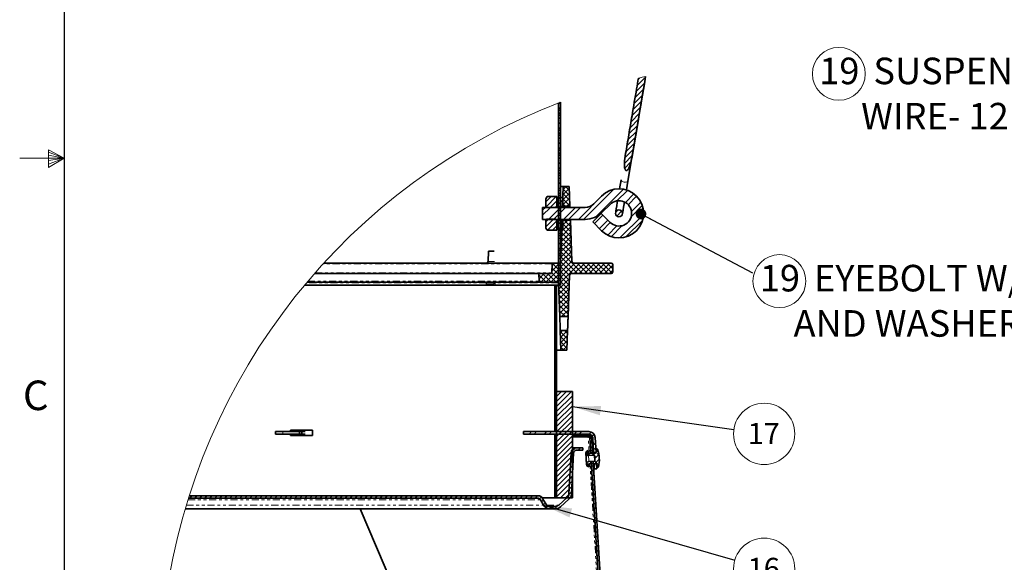
# Model space of a CAD drawing. Units: inches. Extents: x 2 to 154, y 1 to 99.
# Drawn here: x 2 to 37, y 36 to 55 of the extents above; entities that cross this region are included whole.
import ezdxf

# ---------------------------------------------------------------- set-up
doc = ezdxf.new("R2010")
doc.units = ezdxf.units.IN
doc.header["$MEASUREMENT"] = 0
doc.linetypes.add('SLD-Phantom', pattern=[0.5, 0.25, -0.05, 0.05, -0.05, 0.05, -0.05])
doc.linetypes.add('SLD-Solid', pattern=[0])
doc.styles.add('SLDTEXTSTYLE1', font='GOTHIC.TTF', dxfattribs={"width": 0.913})
doc.styles.get("Standard").update_dxf_attribs({"font": 'GOTHIC.TTF'})
doc.dimstyles.new('SLDDIMSTYLE4', dxfattribs={"dimtxt": 0.18, "dimasz": 0.375, "dimexe": 0, "dimexo": 0.0625, "dimgap": 0, "dimtad": 0, "dimtih": 1, "dimtoh": 1, "dimdec": 0, "dimrnd": 1e-09, "dimzin": 0, "dimdsep": 46, "dimlunit": 5, "dimtxsty": 'Standard', "dimblk1": 'DOT', "dimblk2": 'DOT', "dimsah": 1, "dimcen": 0.09, "dimadec": 0, "dimazin": 0, "dimtfac": 0.375, "dimtdec": 0, "dimtofl": 0, "dimtmove": 0, "dimatfit": 3, "dimldrblk": 'DOT', "dimfxl": 1, "dimfrac": 2, "dimtolj": 1, "dimtzin": 0, "dimarcsym": 0})
doc.dimstyles.new('SLDDIMSTYLE5', dxfattribs={"dimtxt": 0.18, "dimasz": 1, "dimexe": 0, "dimexo": 0.0625, "dimgap": 0, "dimtad": 0, "dimtih": 1, "dimtoh": 1, "dimdec": 0, "dimrnd": 1e-09, "dimzin": 0, "dimdsep": 46, "dimlunit": 5, "dimtxsty": 'Standard', "dimsah": 1, "dimcen": 0.09, "dimadec": 0, "dimazin": 0, "dimtfac": 1, "dimtdec": 0, "dimtofl": 0, "dimtmove": 0, "dimatfit": 3, "dimfxl": 1, "dimfrac": 2, "dimtolj": 1, "dimtzin": 0, "dimarcsym": 0})

# ---------------------------------------------------------------- blocks, each defined once
blk = doc.blocks.new('SW_NOTE_0_11')
at = {"color": 0, "linetype": 'SLD-Solid', "lineweight": 0}
blk.add_circle((-8.92, 1.44), 0.933, dxfattribs=at)
at = {"color": 0, "linetype": 'Continuous', "lineweight": 0, "char_height": 0.9375, "attachment_point": 1, "style": 'SLDTEXTSTYLE1'}
for s, insert in [('19', (-9.613, 2.013)), (' SUSPENSION', (-7.987, 2.013)), ('      WIRE- 12 GA.', (-9.853, 0.415))]:
    blk.add_mtext(s, dxfattribs=dict(at, insert=insert))
blk = doc.blocks.new('SW_HATCH_1')
at = {"color": 0, "linetype": 'SLD-Solid', "lineweight": 18}
for p, q in [((3.34, 4.401), (3.636, 4.697)), ((3.376, 4.614), (3.434, 4.672)), ((3.268, 3.975), (3.564, 4.271)), ((3.304, 4.188), (3.6, 4.484)), ((3.196, 3.55), (3.492, 3.846)), ((3.232, 3.762), (3.528, 4.058)), ((0.564, 3.746), (0.625, 3.807)), ((0.564, 3.569), (0.63, 3.635)), ((0.63, 3.497), (0.564, 3.563)), ((3.16, 3.337), (3.456, 3.633)), ((0.564, 3.392), (0.63, 3.458)), ((0.63, 3.32), (0.564, 3.386)), ((0.564, 3.216), (0.63, 3.282)), ((0.63, 3.143), (0.605, 3.168)), ((3.088, 2.911), (3.384, 3.207)), ((3.124, 3.124), (3.42, 3.42)), ((0.564, 3.039), (0.63, 3.105)), ((0.564, 2.862), (0.63, 2.928)), ((0.63, 2.79), (0.564, 2.856)), ((3.052, 2.698), (3.348, 2.994)), ((0.564, 2.685), (0.63, 2.751)), ((0.63, 2.613), (0.564, 2.679)), ((0.564, 2.509), (0.63, 2.575)), ((0.63, 2.436), (0.605, 2.461)), ((2.98, 2.273), (3.275, 2.568)), ((3.016, 2.485), (3.312, 2.781)), ((0.564, 2.332), (0.63, 2.398)), ((0.564, 2.155), (0.63, 2.221)), ((0.63, 2.083), (0.564, 2.149)), ((2.916, 1.855), (3.203, 2.143)), ((2.944, 2.06), (3.239, 2.355)), ((0.564, 1.978), (0.63, 2.044)), ((0.63, 1.906), (0.564, 1.972)), ((0.564, 1.801), (0.63, 1.867)), ((0.63, 1.729), (0.605, 1.754)), ((2.892, 1.654), (3.156, 1.919)), ((0.564, 1.625), (0.63, 1.691)), ((0.564, 1.448), (0.63, 1.514)), ((0.63, 1.376), (0.564, 1.442)), ((2.9, 1.486), (3.106, 1.692)), ((0.564, 1.271), (0.63, 1.337)), ((0.63, 1.199), (0.564, 1.265)), ((0.564, 1.094), (0.63, 1.16)), ((0.63, 1.022), (0.605, 1.047)), ((0.564, 0.918), (0.63, 0.984)), ((0.564, 0.741), (0.63, 0.807)), ((0.63, 0.669), (0.564, 0.735)), ((0.721, 0.544), (0.943, 0.767)), ((0.727, 0.727), (0.837, 0.837)), ((0.952, 0.524), (0.728, 0.748)), ((0.945, 0.707), (0.815, 0.837)), ((1.446, -0.322), (2.5, 0.732)), ((1.896, -0.225), (2.861, 0.74)), ((2.628, 0.33), (2.999, 0.701)), ((0.115, 0.292), (0.307, 0.484)), ((0.123, 0.123), (0.484, 0.484)), ((0.564, 0.564), (0.63, 0.63)), ((0.63, 0.492), (0.564, 0.558)), ((0.564, 0.387), (0.63, 0.453)), ((0.568, 0.391), (0.627, 0.451)), ((0.568, 0.214), (0.715, 0.361)), ((0.708, 0.178), (0.955, 0.425)), ((0.714, 0.361), (0.949, 0.596)), ((0.965, 0.157), (0.716, 0.406)), ((0.958, 0.34), (0.722, 0.577)), ((1.269, -0.322), (2.155, 0.564)), ((2.925, 0.273), (3.227, 0.575)), ((3.023, 0.195), (3.32, 0.492)), ((0, 0), (0.098, 0.098)), ((0, -0.177), (0.275, 0.098)), ((0.208, -0.322), (0.628, 0.098)), ((0.269, 0.092), (0.505, 0.328)), ((0.385, -0.322), (0.805, 0.098)), ((0.446, 0.092), (0.505, 0.152)), ((0.564, 0.21), (0.63, 0.276)), ((0.564, 0.034), (0.63, 0.1)), ((0.63, -0.038), (0.564, 0.028)), ((0.63, 0.315), (0.605, 0.34)), ((0.652, 0.122), (0.715, 0.185)), ((0.799, 0.146), (0.71, 0.235)), ((0.739, -0.322), (1.159, 0.098)), ((0.853, 0.146), (0.961, 0.254)), ((0.916, -0.322), (1.336, 0.098)), ((2.586, -0.066), (2.652, 0)), ((3.13, -0.229), (3.521, 0.162)), ((3.14, -0.042), (3.468, 0.286)), ((0.115, -0.415), (0.214, -0.316)), ((0.115, -0.592), (0.391, -0.316)), ((0.564, -0.143), (0.63, -0.077)), ((0.63, -0.215), (0.564, -0.149)), ((0.564, -0.32), (0.63, -0.254)), ((0.568, -0.493), (0.715, -0.346)), ((0.682, -0.555), (0.891, -0.346)), ((0.689, -0.372), (0.714, -0.346)), ((0.99, -0.575), (0.761, -0.346)), ((0.984, -0.392), (0.938, -0.346)), ((1.829, -0.469), (2.126, -0.172)), ((2.622, -0.206), (2.793, -0.036)), ((2.734, -0.978), (3.529, -0.184)), ((3.558, -0.155), (3.564, -0.148)), ((0.176, -0.708), (0.505, -0.379)), ((0.353, -0.708), (0.505, -0.556)), ((0.564, -0.497), (0.63, -0.431)), ((0.564, -0.673), (0.63, -0.607)), ((0.63, -0.746), (0.564, -0.68)), ((0.568, -0.67), (0.715, -0.523)), ((0.63, -0.392), (0.605, -0.367)), ((0.669, -0.922), (0.991, -0.6)), ((0.676, -0.738), (0.985, -0.429)), ((1.003, -0.942), (0.68, -0.619)), ((0.997, -0.759), (0.686, -0.448)), ((2.006, -0.646), (2.303, -0.349)), ((2.094, -0.734), (2.391, -0.437)), ((2.3, -0.882), (2.628, -0.554)), ((2.424, -0.935), (2.815, -0.543)), ((2.946, -0.943), (3.529, -0.36)), ((0.564, -0.85), (0.63, -0.784)), ((0.63, -0.922), (0.564, -0.856)), ((0.564, -1.027), (0.63, -0.961)), ((0.657, -1.288), (1.003, -0.942)), ((0.663, -1.105), (0.997, -0.771)), ((1.016, -1.308), (0.668, -0.96)), ((1.009, -1.125), (0.674, -0.79)), ((0.564, -1.204), (0.63, -1.138)), ((0.564, -1.381), (0.63, -1.315)), ((0.63, -1.453), (0.564, -1.387)), ((0.63, -1.099), (0.605, -1.074)), ((0.644, -1.654), (1.015, -1.283)), ((0.65, -1.471), (1.009, -1.112)), ((1.029, -1.675), (0.656, -1.302)), ((1.022, -1.491), (0.662, -1.131)), ((0.114, -2.538), (1.027, -1.625)), ((0.564, -1.557), (0.63, -1.491)), ((0.63, -1.629), (0.564, -1.563)), ((0.564, -1.734), (0.63, -1.668)), ((0.637, -1.838), (1.021, -1.454)), ((1.238, -2.238), (0.644, -1.644)), ((1.415, -2.238), (0.65, -1.473)), ((0.291, -2.538), (1.033, -1.796)), ((0.327, -2.148), (0.613, -1.862)), ((0.94, -2.646), (0.331, -2.037)), ((0.333, -1.965), (0.435, -1.863)), ((0.946, -2.476), (0.343, -1.873)), ((0.467, -2.538), (1.142, -1.863)), ((0.952, -2.305), (0.51, -1.863)), ((0.564, -1.911), (0.63, -1.845)), ((0.564, -2.088), (0.63, -2.022)), ((0.569, -2.613), (1.319, -1.863)), ((0.63, -1.806), (0.605, -1.781)), ((1.062, -2.238), (0.638, -1.815)), ((1.121, -2.238), (1.496, -1.863)), ((1.592, -2.238), (1.217, -1.863)), ((1.298, -2.238), (1.673, -1.863)), ((1.769, -2.238), (1.394, -1.863)), ((1.475, -2.238), (1.85, -1.863)), ((1.945, -2.238), (1.57, -1.863)), ((1.651, -2.238), (2.026, -1.863)), ((2.122, -2.238), (1.747, -1.863)), ((1.828, -2.238), (2.203, -1.863)), ((2.299, -2.238), (1.924, -1.863)), ((2.005, -2.238), (2.38, -1.863)), ((2.46, -2.222), (2.101, -1.863)), ((2.182, -2.238), (2.48, -1.94)), ((2.483, -2.068), (2.277, -1.863)), ((-0.126, -2.247), (-0.116, -2.238)), ((0.124, -2.538), (-0.125, -2.289)), ((-0.12, -2.418), (0.06, -2.238)), ((-0.063, -2.538), (0.237, -2.238)), ((0.301, -2.538), (0.001, -2.238)), ((0.478, -2.538), (0.178, -2.238)), ((0.934, -2.817), (0.325, -2.208)), ((0.63, -2.16), (0.564, -2.094)), ((0.564, -2.264), (0.63, -2.198)), ((0.63, -2.337), (0.564, -2.271)), ((0.564, -2.441), (0.63, -2.375)), ((0.575, -2.784), (0.948, -2.411)), ((2.358, -2.238), (2.481, -2.115)), ((-0.053, -2.538), (-0.118, -2.472)), ((0.495, -2.732), (0.435, -2.672)), ((0.435, -2.747), (0.495, -2.687)), ((0.564, -2.618), (0.63, -2.552)), ((0.928, -2.988), (0.569, -2.629)), ((0.581, -2.955), (0.942, -2.594)), ((0.587, -3.126), (0.935, -2.777)), ((0.63, -2.513), (0.605, -2.488)), ((0.435, -2.924), (0.495, -2.864)), ((0.473, -3.063), (0.435, -3.025)), ((0.435, -3.101), (0.495, -3.041)), ((0.922, -3.159), (0.576, -2.813)), ((0.916, -3.33), (0.582, -2.996)), ((0.593, -3.297), (0.929, -2.96)), ((0.495, -3.262), (0.435, -3.202)), ((0.435, -3.277), (0.495, -3.217)), ((0.495, -3.439), (0.435, -3.379)), ((0.435, -3.454), (0.495, -3.394)), ((0.91, -3.501), (0.588, -3.179)), ((0.904, -3.671), (0.595, -3.362)), ((0.599, -3.467), (0.923, -3.143)), ((0.604, -3.638), (0.916, -3.326)), ((0.435, -3.631), (0.495, -3.571)), ((0.473, -3.77), (0.435, -3.733)), ((0.435, -3.808), (0.495, -3.748)), ((0.81, -3.754), (0.601, -3.545)), ((0.633, -3.754), (0.608, -3.728)), ((0.665, -3.754), (0.91, -3.51)), ((0.842, -3.754), (0.903, -3.693)), ((0.495, -3.969), (0.435, -3.909)), ((0.435, -3.984), (0.495, -3.924)), ((0.495, -4.146), (0.435, -4.086)), ((0.435, -4.161), (0.495, -4.101)), ((0.435, -4.338), (0.495, -4.278)), ((0.473, -4.477), (0.435, -4.44)), ((0.435, -4.515), (0.495, -4.455)), ((0.874, -4.525), (0.627, -4.278)), ((0.628, -4.321), (0.703, -4.246)), ((0.868, -4.696), (0.633, -4.461)), ((0.634, -4.492), (0.88, -4.246)), ((0.64, -4.663), (0.878, -4.426)), ((0.88, -4.355), (0.772, -4.246)), ((0.495, -4.676), (0.435, -4.616)), ((0.435, -4.692), (0.495, -4.632)), ((0.495, -4.853), (0.435, -4.793)), ((0.435, -4.868), (0.495, -4.808)), ((0.862, -4.867), (0.64, -4.644)), ((0.646, -4.834), (0.871, -4.609)), ((0.756, -4.938), (0.646, -4.827)), ((0.719, -4.938), (0.865, -4.792)), ((0.435, -5.045), (0.495, -4.985)), ((0.473, -5.184), (0.435, -5.147)), ((0.435, -5.222), (0.495, -5.162)), ((0.495, -5.384), (0.435, -5.324)), ((0.435, -5.399), (0.495, -5.339)), ((0.495, -5.56), (0.435, -5.5)), ((0.435, -5.575), (0.495, -5.515)), ((0.435, -5.752), (0.495, -5.692)), ((0.473, -5.891), (0.435, -5.854)), ((0.435, -5.929), (0.495, -5.869)), ((0.495, -6.091), (0.435, -6.031)), ((0.435, -6.106), (0.495, -6.046)), ((0.495, -6.267), (0.435, -6.207)), ((0.435, -6.283), (0.495, -6.223)), ((0.435, -6.459), (0.495, -6.399)), ((0.473, -6.599), (0.435, -6.561)), ((0.435, -6.636), (0.495, -6.576)), ((0.495, -6.576), (0.671, -6.4)), ((0.495, -6.753), (0.848, -6.4)), ((0.495, -6.93), (1.024, -6.4)), ((0.495, -7.106), (1.056, -6.545)), ((0.495, -6.798), (0.435, -6.738)), ((0.435, -6.813), (0.495, -6.753)), ((0.495, -6.975), (0.435, -6.915)), ((0.435, -6.99), (0.495, -6.93)), ((0.495, -7.283), (1.056, -6.722)), ((0.495, -7.46), (1.056, -6.899)), ((0.435, -7.166), (0.495, -7.106)), ((0.473, -7.306), (0.435, -7.268)), ((0.435, -7.343), (0.495, -7.283)), ((0.495, -7.637), (1.056, -7.076)), ((0.495, -7.814), (1.056, -7.253)), ((0.495, -7.505), (0.435, -7.445)), ((0.435, -7.52), (0.495, -7.46)), ((0.495, -7.682), (0.435, -7.622)), ((0.435, -7.697), (0.495, -7.637)), ((0.495, -7.99), (1.056, -7.429)), ((0.495, -8.167), (1.056, -7.606)), ((-0.476, -7.9), (-0.386, -7.81)), ((-0.299, -7.9), (-0.209, -7.81)), ((0.055, -7.9), (0.145, -7.81)), ((0.231, -7.9), (0.321, -7.81)), ((0.473, -8.013), (0.435, -7.975)), ((0.435, -8.05), (0.495, -7.99)), ((0.495, -8.344), (1.056, -7.783)), ((0.495, -8.521), (1.056, -7.96)), ((0.585, -7.9), (0.675, -7.81)), ((0.762, -7.9), (0.852, -7.81)), ((1.115, -7.9), (1.205, -7.81)), ((1.292, -7.9), (1.382, -7.81)), ((1.645, -7.901), (1.719, -7.827)), ((1.669, -8.054), (1.731, -7.992)), ((1.753, -7.97), (1.818, -7.905)), ((0.495, -8.212), (0.435, -8.152)), ((0.435, -8.227), (0.495, -8.167)), ((0.495, -8.389), (0.435, -8.329)), ((0.435, -8.404), (0.495, -8.344)), ((0.495, -8.697), (1.056, -8.136)), ((0.495, -8.874), (1.056, -8.313)), ((1.679, -8.22), (1.741, -8.158)), ((1.689, -8.387), (1.752, -8.325)), ((1.784, -8.293), (1.869, -8.207)), ((0.435, -8.581), (0.495, -8.521)), ((0.473, -8.72), (0.435, -8.682)), ((0.495, -9.051), (1.056, -8.49)), ((0.495, -9.228), (1.056, -8.667)), ((0.996, -8.727), (1.091, -8.631)), ((1.007, -8.539), (1.163, -8.382)), ((1.252, -8.47), (1.342, -8.38)), ((1.533, -8.543), (1.593, -8.484)), ((1.622, -8.631), (1.533, -8.543)), ((1.596, -8.657), (1.671, -8.582)), ((1.816, -8.649), (1.745, -8.578)), ((1.778, -8.651), (1.858, -8.572)), ((1.792, -8.461), (1.878, -8.375)), ((1.887, -8.72), (1.838, -8.671)), ((1.849, -8.757), (1.99, -8.617)), ((1.887, -8.543), (1.957, -8.473)), ((1.995, -8.652), (1.931, -8.587)), ((0.435, -8.757), (0.495, -8.697)), ((0.495, -8.919), (0.435, -8.859)), ((0.435, -8.934), (0.495, -8.874)), ((0.495, -9.096), (0.435, -9.036)), ((0.495, -9.404), (1.056, -8.843)), ((0.495, -9.581), (1.056, -9.02)), ((0.977, -9.1), (1.072, -9.005)), ((0.986, -8.913), (1.081, -8.818)), ((1.615, -8.978), (1.577, -8.941)), ((1.58, -9.027), (1.618, -8.988)), ((1.642, -9.005), (1.64, -9.003)), ((1.664, -8.943), (1.743, -8.864)), ((1.71, -8.897), (1.68, -8.867)), ((1.72, -8.886), (1.736, -8.871)), ((1.731, -9.053), (1.793, -8.99)), ((1.975, -8.985), (1.846, -8.856)), ((1.85, -8.933), (2.005, -8.778)), ((1.918, -9.042), (1.994, -8.966)), ((0.435, -9.111), (0.495, -9.051)), ((0.435, -9.288), (0.495, -9.228)), ((0.495, -9.758), (1.056, -9.197)), ((0.495, -9.935), (1.056, -9.374)), ((0.957, -9.473), (1.052, -9.378)), ((0.967, -9.286), (1.062, -9.191)), ((1.741, -9.219), (1.803, -9.157)), ((1.751, -9.386), (1.814, -9.323)), ((0.473, -9.427), (0.435, -9.389)), ((0.435, -9.464), (0.495, -9.404)), ((0.495, -9.626), (0.435, -9.566)), ((0.435, -9.641), (0.495, -9.581)), ((0.495, -10.112), (1.056, -9.551)), ((0.633, -10.15), (1.056, -9.727)), ((0.947, -9.659), (1.042, -9.564)), ((1.762, -9.552), (1.824, -9.49)), ((1.772, -9.718), (1.834, -9.656)), ((-12.463, -10.165), (-12.373, -10.075)), ((-12.286, -10.165), (-12.196, -10.075)), ((-12.11, -10.165), (-12.02, -10.075)), ((-11.933, -10.165), (-11.843, -10.075)), ((-11.756, -10.165), (-11.666, -10.075)), ((-11.579, -10.165), (-11.489, -10.075)), ((-11.403, -10.165), (-11.313, -10.075)), ((-11.226, -10.165), (-11.136, -10.075)), ((-11.049, -10.165), (-10.959, -10.075)), ((-10.872, -10.165), (-10.782, -10.075)), ((-10.695, -10.165), (-10.605, -10.075)), ((-10.519, -10.165), (-10.429, -10.075)), ((-10.342, -10.165), (-10.252, -10.075)), ((-10.165, -10.165), (-10.075, -10.075)), ((-9.988, -10.165), (-9.898, -10.075)), ((-9.812, -10.165), (-9.722, -10.075)), ((-9.635, -10.165), (-9.545, -10.075)), ((-9.458, -10.165), (-9.368, -10.075)), ((-9.281, -10.165), (-9.191, -10.075)), ((-9.104, -10.165), (-9.014, -10.075)), ((-8.928, -10.165), (-8.838, -10.075)), ((-8.751, -10.165), (-8.661, -10.075)), ((-8.574, -10.165), (-8.484, -10.075)), ((-8.397, -10.165), (-8.307, -10.075)), ((-8.221, -10.165), (-8.131, -10.075)), ((-8.044, -10.165), (-7.954, -10.075)), ((-7.867, -10.165), (-7.777, -10.075)), ((-7.69, -10.165), (-7.6, -10.075)), ((-7.514, -10.165), (-7.424, -10.075)), ((-7.337, -10.165), (-7.247, -10.075)), ((-7.16, -10.165), (-7.07, -10.075)), ((-6.983, -10.165), (-6.893, -10.075)), ((-6.806, -10.165), (-6.716, -10.075)), ((-6.63, -10.165), (-6.54, -10.075)), ((-6.453, -10.165), (-6.363, -10.075)), ((-6.276, -10.165), (-6.186, -10.075)), ((-6.099, -10.165), (-6.009, -10.075)), ((-5.923, -10.165), (-5.833, -10.075)), ((-5.746, -10.165), (-5.656, -10.075)), ((-5.569, -10.165), (-5.479, -10.075)), ((-5.392, -10.165), (-5.302, -10.075)), ((-5.215, -10.165), (-5.125, -10.075)), ((-5.039, -10.165), (-4.949, -10.075)), ((-4.862, -10.165), (-4.772, -10.075)), ((-4.685, -10.165), (-4.595, -10.075)), ((-4.508, -10.165), (-4.418, -10.075)), ((-4.332, -10.165), (-4.242, -10.075)), ((-4.155, -10.165), (-4.065, -10.075)), ((-3.978, -10.165), (-3.888, -10.075)), ((-3.801, -10.165), (-3.711, -10.075)), ((-3.624, -10.165), (-3.534, -10.075)), ((-3.448, -10.165), (-3.358, -10.075)), ((-3.271, -10.165), (-3.181, -10.075)), ((-3.094, -10.165), (-3.004, -10.075)), ((-2.917, -10.165), (-2.827, -10.075)), ((-2.741, -10.165), (-2.651, -10.075)), ((-2.564, -10.165), (-2.474, -10.075)), ((-2.387, -10.165), (-2.297, -10.075)), ((-2.21, -10.165), (-2.12, -10.075)), ((-2.033, -10.165), (-1.943, -10.075)), ((-1.857, -10.165), (-1.767, -10.075)), ((-1.68, -10.165), (-1.59, -10.075)), ((-1.503, -10.165), (-1.413, -10.075)), ((-1.326, -10.165), (-1.236, -10.075)), ((-1.15, -10.165), (-1.06, -10.075)), ((-0.973, -10.165), (-0.883, -10.075)), ((-0.796, -10.165), (-0.706, -10.075)), ((-0.619, -10.165), (-0.529, -10.075)), ((-0.442, -10.165), (-0.352, -10.075)), ((-0.266, -10.165), (-0.176, -10.075)), ((0.495, -9.803), (0.435, -9.743)), ((0.435, -9.818), (0.495, -9.758)), ((0.435, -9.995), (0.495, -9.935)), ((0.81, -10.15), (1.056, -9.904)), ((0.926, -10.034), (1.023, -9.937)), ((0.938, -9.846), (1.033, -9.751)), ((0.987, -10.15), (1.056, -10.081)), ((1.782, -9.885), (1.845, -9.823)), ((1.793, -10.051), (1.855, -9.989)), ((-0.105, -10.182), (-0.041, -10.117)), ((-0.033, -10.286), (0.033, -10.22)), ((0.032, -10.398), (0.04, -10.39)), ((0.043, -10.387), (0.097, -10.332)), ((0.473, -10.134), (0.435, -10.097)), ((0.456, -10.15), (0.495, -10.112)), ((1.803, -10.218), (1.865, -10.156)), ((1.813, -10.384), (1.876, -10.322)), ((0.115, -10.492), (0.149, -10.458)), ((0.244, -10.539), (0.286, -10.497)), ((0.318, -10.466), (0.333, -10.45)), ((0.42, -10.54), (0.423, -10.537)), ((0.455, -10.505), (0.528, -10.432)), ((1.824, -10.551), (1.886, -10.488)), ((1.834, -10.717), (1.896, -10.655)), ((1.844, -10.884), (1.907, -10.821)), ((1.855, -11.05), (1.917, -10.988)), ((1.865, -11.216), (1.927, -11.154)), ((1.875, -11.383), (1.938, -11.321)), ((1.886, -11.549), (1.948, -11.487)), ((1.896, -11.716), (1.958, -11.654)), ((1.906, -11.882), (1.969, -11.82)), ((1.917, -12.049), (1.979, -11.986)), ((1.927, -12.215), (1.989, -12.153)), ((1.937, -12.382), (2, -12.319))]:
    blk.add_line(p, q, dxfattribs=at)
blk = doc.blocks.new('SW_NOTE_0_30')
at = {"color": 0, "linetype": 'SLD-Solid', "lineweight": 0}
blk.add_circle((0.953, -0.29), 0.933, dxfattribs=at)
at = {"color": 0, "linetype": 'Continuous', "lineweight": 0, "char_height": 0.9375, "attachment_point": 1, "style": 'SLDTEXTSTYLE1'}
for s, insert in [(' EYEBOLT W/NUT', (1.886, 0.283)), ('19', (0.261, 0.283)), ('     AND WASHER', (0.02, -1.315))]:
    blk.add_mtext(s, dxfattribs=dict(at, insert=insert))
blk = doc.blocks.new('_Dot')
at = {"color": 0, "linetype": 'ByBlock', "lineweight": -2}
blk.add_line((-0.5, 0), (-1, 0), dxfattribs=at)
at = {"color": 0, "linetype": 'ByBlock', "const_width": 0.5}
blk.add_lwpolyline([(-0.25, 0, 1), (0.25, 0, 1)], format="xyb", close=True, dxfattribs=at)
blk = doc.blocks.new('SW_NOTE_0_31')
at = {"color": 0, "linetype": 'SLD-Solid', "lineweight": 0}
blk.add_circle((1.071, -0.152), 1.082, dxfattribs=at)
at = {"color": 0, "linetype": 'Continuous', "lineweight": 0, "insert": (1.056, 0.235), "char_height": 0.75, "attachment_point": 2, "style": 'SLDTEXTSTYLE1'}
blk.add_mtext('17', dxfattribs=at)
blk = doc.blocks.new('SW_NOTE_0_32')
at = {"color": 0, "linetype": 'SLD-Solid', "lineweight": 0}
blk.add_circle((1.039, -0.3), 1.082, dxfattribs=at)
at = {"color": 0, "linetype": 'Continuous', "lineweight": 0, "insert": (1.024, 0.088), "char_height": 0.75, "attachment_point": 2, "style": 'SLDTEXTSTYLE1'}
blk.add_mtext('16', dxfattribs=at)

msp = doc.modelspace()

# ---------------------------------------------------------------- linework, layer by layer
at = {"color": 7, "linetype": 'SLD-Solid', "lineweight": 25}
msp.add_line((3.4349362, 97.1710704), (3.4349362, 2.6710704), dxfattribs=at)
at = {"color": 7, "linetype": 'SLD-Solid', "lineweight": 35}
for p, q in [((20.8880869, 51.8693063), (20.8880869, 45.4352061)), ((20.9540861, 51.8946588), (20.9540861, 45.4352061)), ((23.099269, 49.1531737), (23.0462303, 48.8403479)), ((23.2852214, 48.7998296), (23.3382566, 49.1126537)), ((20.9540861, 48.9227061), (21.0549681, 48.9227061)), ((21.0308212, 48.2312066), (21.0549681, 48.9227061)), ((21.0549681, 48.9227061), (21.2649689, 48.9227061)), ((21.2649689, 48.9227061), (21.2891158, 48.2312066)), ((20.4853155, 48.5693972), (20.4392252, 48.4895716)), ((20.4392252, 48.2195714), (20.4392252, 48.4895716)), ((20.8292261, 48.5693972), (20.4853155, 48.5693972)), ((20.8292261, 48.2195714), (20.8292261, 48.5693972)), ((20.8920187, 48.2075718), (20.8920187, 48.536072)), ((20.8920187, 48.536072), (21.0390192, 48.536072)), ((21.0390192, 48.536072), (21.0390192, 48.2075718)), ((22.4090648, 48.5867102), (22.1345009, 48.3121498)), ((20.3240873, 47.7635712), (20.3240873, 48.183571)), ((20.3240873, 48.183571), (21.8240863, 48.183571)), ((20.4392252, 48.2195714), (20.4686344, 48.1775712)), ((20.4392252, 48.2195714), (20.4392252, 48.183571)), ((20.7968178, 48.1775712), (20.4686344, 48.1775712)), ((20.7968178, 48.1775712), (20.8262271, 48.2195714)), ((20.8262271, 48.2195714), (20.8292261, 48.2195714)), ((20.8262271, 48.2195714), (20.8262271, 48.183571)), ((20.8292261, 48.2195714), (20.8292261, 48.183571)), ((21.0390192, 48.2075718), (20.8920187, 48.2075718)), ((21.2891158, 48.2312066), (21.0308212, 48.2312066)), ((21.0390192, 48.2075718), (21.0390192, 48.183571)), ((22.431487, 48.0151638), (22.7060473, 48.2897259)), ((21.8240863, 47.7635712), (20.3240873, 47.7635712)), ((20.4686344, 47.769571), (20.4392252, 47.7275708)), ((20.4392252, 47.7635712), (20.4392252, 47.7275708)), ((20.4392252, 47.4575706), (20.4392252, 47.7275708)), ((20.4686344, 47.769571), (20.7968178, 47.769571)), ((20.8262271, 47.7275708), (20.7968178, 47.769571)), ((20.8262271, 47.7635712), (20.8262271, 47.7275708)), ((20.8292261, 47.7275708), (20.8262271, 47.7275708)), ((20.8292261, 47.7635712), (20.8292261, 47.7275708)), ((20.8292261, 47.3777449), (20.8292261, 47.7275708)), ((20.8920187, 47.4110719), (20.8920187, 47.7395721)), ((20.8920187, 47.7395721), (21.0390192, 47.7395721)), ((20.9616927, 46.2516589), (21.0136403, 47.739206)), ((21.0136403, 47.739206), (21.3062968, 47.739206)), ((21.0390192, 47.7635712), (21.0390192, 47.7395721)), ((21.0390192, 47.7395721), (21.0390192, 47.4110719)), ((21.3062968, 47.739206), (21.3572306, 46.2806123)), ((22.3952701, 47.9681935), (22.0982876, 47.6712092)), ((22.0982876, 47.6712092), (22.4090648, 47.360432)), ((22.7060473, 47.6574162), (22.3952701, 47.9681935)), ((20.4392252, 47.4575706), (20.4853155, 47.3777449)), ((20.8292261, 47.3777449), (20.4853155, 47.3777449)), ((21.0390192, 47.4110719), (20.8920187, 47.4110719)), ((18.4123569, 46.635206), (18.3999754, 46.2806123)), ((18.4123569, 46.635206), (18.6166395, 46.635206)), ((12.6038854, 46.2227055), (20.6896527, 46.2227055)), ((20.6485994, 45.8766583), (20.6596697, 46.193752)), ((20.6896527, 46.2227055), (20.9317097, 46.2227055)), ((21.4171966, 46.2227055), (22.7431547, 46.2227055)), ((22.8031172, 46.1648004), (22.8076439, 46.035206)), ((22.8076439, 46.035206), (22.8031172, 45.9056117)), ((12.2675093, 45.8477066), (20.197587, 45.8477066)), ((20.2070522, 45.5766592), (20.197587, 45.8477066)), ((20.197587, 45.8477066), (20.6186164, 45.8477066)), ((21.2762328, 45.7897997), (21.2252954, 44.331206)), ((22.7431547, 45.8477066), (21.3361953, 45.8477066)), ((11.914834, 45.4352061), (18.3472025, 45.4352061)), ((20.2370352, 45.5477057), (12.0092798, 45.5477057)), ((18.3452964, 45.4897989), (18.3472025, 45.4352061)), ((18.3472025, 45.4352061), (18.473877, 45.4352061)), ((18.473877, 45.4352061), (20.7590874, 45.4352061)), ((20.8611873, 45.5477057), (20.2370352, 45.5477057)), ((20.7590874, 40.3232061), (20.7590874, 45.4352061)), ((20.8190851, 45.4352061), (20.7590874, 45.4352061)), ((20.8190851, 40.3232061), (20.8190851, 45.4352061)), ((20.8880869, 45.4352061), (20.8190851, 45.4352061)), ((20.9540861, 45.4352061), (20.8880869, 45.4352061)), ((20.932639, 44.331206), (20.8911703, 45.5187523)), ((21.2252954, 44.331206), (20.932639, 44.331206)), ((20.9739668, 43.1477059), (20.9498199, 43.8392055)), ((20.9498199, 43.8392055), (21.2081145, 43.8392055)), ((21.2081145, 43.8392055), (21.1839676, 43.1477059)), ((20.8190851, 43.1477059), (20.9739668, 43.1477059)), ((21.1839676, 43.1477059), (20.9739668, 43.1477059)), ((20.8190851, 41.6852051), (20.8190851, 37.9352058)), ((21.3800857, 41.6852051), (20.8190851, 41.6852051)), ((21.3800857, 41.6852051), (21.3800857, 37.9352058)), ((10.8961525, 40.2752062), (10.8961525, 40.1852061)), ((10.8961525, 40.2752062), (11.1573617, 40.2752062)), ((10.8961525, 40.1852061), (11.1573617, 40.1852061)), ((11.1573617, 40.2752062), (11.738683, 40.2752062)), ((11.1573617, 40.1852061), (11.738683, 40.1852061)), ((12.2048523, 40.3232061), (11.4244914, 40.3232061)), ((11.4244914, 40.3232061), (11.4244914, 40.2752062)), ((11.4244914, 40.1852061), (11.4244914, 40.1372062)), ((11.4244914, 40.1372062), (12.2048523, 40.1372062)), ((11.466312, 40.3232061), (11.466312, 40.2752062)), ((11.466312, 40.1852061), (11.466312, 40.1372062)), ((11.738683, 40.1852061), (11.738683, 40.2752062)), ((11.738683, 40.2752062), (11.8235351, 40.2752062)), ((11.738683, 40.1852061), (11.8235351, 40.1852061)), ((11.8235351, 40.1852061), (11.8235351, 40.2752062)), ((11.8235351, 40.2752062), (11.9427737, 40.2752062)), ((11.8235351, 40.1852061), (11.9427737, 40.1852061)), ((12.2048523, 40.1372062), (12.2048523, 40.3232061)), ((19.6467274, 40.2752062), (19.6467274, 40.1852061)), ((19.6467274, 40.2752062), (21.9590873, 40.2752062)), ((19.6467274, 40.1852061), (21.9590873, 40.1852061)), ((20.7590874, 40.3232061), (20.7560004, 40.3232061)), ((20.7560004, 40.3232061), (20.7560004, 40.2752062)), ((20.7560004, 40.1852061), (20.7560004, 40.1372062)), ((20.7560004, 40.1372062), (20.7590874, 40.1372062)), ((20.7590874, 40.3232061), (20.8190851, 40.3232061)), ((20.7590874, 37.9352058), (20.7590874, 40.1372062)), ((20.8190851, 40.1372062), (20.7590874, 40.1372062)), ((20.8159946, 40.3232061), (20.8159946, 40.2752062)), ((20.8159946, 40.1852061), (20.8159946, 40.1372062)), ((20.8190851, 37.9352058), (20.8190851, 40.1372062)), ((21.9761978, 40.1252066), (21.3800857, 40.1252066)), ((21.936366, 40.0908131), (21.3800857, 40.0908131)), ((21.936366, 40.0908131), (21.9761978, 40.1252066)), ((21.936366, 40.0908131), (21.9890879, 40.0908131)), ((22.0549604, 40.0949015), (21.9890879, 40.0908131)), ((21.9890879, 40.0908131), (22.0196447, 39.5985186)), ((22.0922614, 40.0293669), (22.033193, 40.1630462)), ((22.0549604, 40.0949015), (22.0855172, 39.6026071)), ((22.0922614, 40.0293669), (22.0607543, 40.0015258)), ((22.1042962, 39.8589305), (22.0922614, 40.0293669)), ((22.1213997, 39.5326039), (22.0939017, 40.0572714)), ((22.2112748, 39.5373136), (22.1837769, 40.0619811)), ((21.3800857, 39.7052051), (21.5163292, 39.7052051)), ((21.5163292, 39.7052051), (21.7490865, 39.7052051)), ((21.7490865, 39.7052051), (21.7490865, 39.615205)), ((21.2530116, 38.0758907), (21.3290885, 39.5275193)), ((21.3428867, 38.071181), (21.4189636, 39.5228078)), ((21.5163292, 39.615205), (21.7490865, 39.615205)), ((21.9385659, 39.605636), (21.9409489, 39.5601775)), ((21.9440641, 39.5007799), (22.1825519, 39.5132775)), ((22.1587359, 39.4369261), (21.9479889, 39.4258822)), ((22.0855172, 39.6026071), (22.0196447, 39.5985186)), ((22.2112748, 39.5373136), (22.1213997, 39.5326039)), ((22.1734035, 39.3325523), (22.1587359, 39.4369261)), ((22.1697252, 39.227214), (22.1734035, 39.3325523)), ((22.2109791, 39.5429349), (22.211926, 39.6368563)), ((21.9589782, 39.2161701), (22.1697252, 39.227214)), ((22.2013943, 39.1537718), (21.9629029, 39.1412724)), ((21.9660181, 39.0818748), (21.9683976, 39.0364163)), ((22.0435241, 39.2137589), (22.1094001, 39.2178473)), ((22.0435241, 39.2137589), (23.503825, 15.687016)), ((22.1094001, 39.2178473), (23.5699333, 15.6873064)), ((22.1494467, 38.9973817), (22.124455, 38.975294)), ((22.1425933, 39.1281588), (22.232472, 39.1328685)), ((22.1515692, 38.9568916), (22.1425933, 39.1281588)), ((22.1515692, 38.9568916), (22.2414479, 38.9616013)), ((22.2414479, 38.9616013), (22.232472, 39.1328685)), ((22.2435246, 39.03394), (22.2327641, 39.1272489)), ((7.8170276, 37.9203111), (20.1647106, 37.9203111)), ((7.8454161, 38.0103112), (20.1647106, 38.0103112)), ((20.7590874, 37.9352058), (20.3147876, 37.9352058)), ((20.3270898, 37.9165615), (20.4375074, 37.7253115)), ((20.7590874, 37.9352058), (20.8190851, 37.9352058)), ((21.3800857, 37.9352058), (20.8190851, 37.9352058)), ((20.893835, 37.6815453), (21.1937003, 37.9515455)), ((20.2491474, 37.8715615), (20.359565, 37.6803115)), ((20.5933923, 37.6353115), (20.7733925, 37.6353115)), ((20.9540579, 37.6146625), (21.2539233, 37.8846619)), ((7.7032819, 37.5453114), (20.5933923, 37.5453114)), ((23.3093296, 15.6996183), (13.8778414, 37.5453114)), ((20.5933923, 37.5453114), (20.7733925, 37.5453114))]:
    msp.add_line(p, q, dxfattribs=at)
at = {"color": 7, "linetype": 'SLD-Solid', "lineweight": 18}
for p, q in [((2.8769802, 50.2160024), (2.8769802, 49.5913553)), ((3.4349362, 49.9210704), (2.8769802, 50.2160024)), ((2.8769802, 50.1329054), (3.4349362, 49.9210704)), ((3.4349362, 49.9210704), (1.8599362, 49.9210704)), ((2.8769802, 50.0251281), (3.4349362, 49.9210704)), ((2.8769802, 49.5913553), (3.4349362, 49.9210704)), ((2.8769802, 49.714232), (3.4349362, 49.9210704)), ((2.8769802, 49.8344452), (3.4349362, 49.9210704))]:
    msp.add_line(p, q, dxfattribs=at)
at = {"color": 8, "linetype": 'SLD-Phantom', "lineweight": 18}
for p, q in [((18.3999754, 46.2806123), (18.6224686, 46.2806123)), ((20.9540861, 46.2516589), (20.9616927, 46.2516589)), ((20.6596697, 46.193752), (12.5773573, 46.193752)), ((12.0337946, 45.5766592), (20.2070522, 45.5766592)), ((12.2929322, 45.8766583), (20.6485994, 45.8766583)), ((18.3366743, 45.5187523), (11.9848496, 45.5187523)), ((18.6016902, 45.4897989), (18.3452964, 45.4897989)), ((20.8911703, 45.5187523), (18.6556864, 45.5187523)), ((11.1573617, 40.1852061), (11.1573617, 40.2752062)), ((21.9728961, 39.50229), (21.936366, 40.0908131)), ((21.976402, 40.1217447), (22.0272865, 40.1667122)), ((23.4460871, 15.7678747), (21.9951986, 39.1429655)), ((7.7433901, 37.6803115), (20.359565, 37.6803115)), ((7.8018267, 37.8715615), (20.2491474, 37.8715615)), ((20.4729464, 37.6815453), (20.893835, 37.6815453)), ((23.3093296, 15.6996183), (13.8778414, 37.5453114))]:
    msp.add_line(p, q, dxfattribs=at)
at = {"color": 7, "linetype": 'SLD-Solid', "lineweight": 35, "flags": 128}
for points in [[(23.3382566, 49.1126537), (23.4078638, 49.5231989), (23.4786256, 49.9405534), (23.6380868, 50.8810918), (23.7850486, 51.74788), (23.9193562, 52.5400539), (23.9642392, 52.8047777)], [(22.9746484, 48.4181446), (22.9638738, 48.354597), (22.943817, 48.2363), (22.9267206, 48.1354619), (22.9136686, 48.0584857), (22.9054917, 48.0102552), (22.9027074, 47.9938311)], [(23.1416986, 47.9533111), (23.1444829, 47.9697352), (23.1526597, 48.0179674), (23.1657118, 48.0949437), (23.1828082, 48.19578), (23.2028649, 48.3140787), (23.2136395, 48.3776263)], [(21.8534005, 39.5110476), (21.8541784, 39.4962251), (21.856389, 39.454012), (21.8597012, 39.3908357), (21.8636049, 39.3163164), (21.867512, 39.2417954), (21.8708243, 39.1786192), (21.8730348, 39.136406), (21.8738128, 39.1215835)], [(21.9440641, 39.5007799), (21.9419028, 39.5419722), (21.9409489, 39.5601775)], [(22.0196447, 39.5985186), (22.0205528, 39.5838738), (22.02314, 39.5421711), (22.0254456, 39.5050443)], [(22.0913568, 39.5084992), (22.0890125, 39.5462596), (22.0864253, 39.5879623), (22.0855172, 39.6026071)], [(22.1225753, 39.5101342), (22.1222057, 39.5172111), (22.1213997, 39.5326039)], [(22.1697252, 39.227214), (22.1693063, 39.2351955), (22.1681166, 39.2579256), (22.1663355, 39.2919442), (22.1642305, 39.33207), (22.1621291, 39.3721976), (22.1603445, 39.4062144), (22.1591547, 39.4289446), (22.1587359, 39.4369261)], [(21.9660181, 39.0818748), (21.9650642, 39.1000783), (21.9629029, 39.1412724)], [(22.1425933, 39.1281588), (22.1417873, 39.1435516), (22.1414177, 39.1506284)]]:
    msp.add_lwpolyline(points, dxfattribs=at)
at = {"color": 8, "linetype": 'SLD-Phantom', "lineweight": 18, "flags": 128}
for points in [[(23.099269, 49.1531737), (23.1049925, 49.1317442), (23.1280376, 49.1104942), (23.1648951, 49.0926568), (23.2099541, 49.0809476), (23.2563507, 49.0771496), (23.2970274, 49.0818417), (23.3257889, 49.0943094), (23.3382566, 49.1126537), (23.3382637, 49.1126801)], [(18.6028219, 45.4352061), (18.6019754, 45.4760429), (18.6016902, 45.4897989)], [(18.6509961, 45.5163235), (18.6519799, 45.4760429), (18.6529778, 45.4352061)], [(21.9589782, 39.2161701), (21.9585593, 39.2241516), (21.9573696, 39.2468817), (21.9555849, 39.2808986), (21.9534835, 39.3210262), (21.9513786, 39.3611519), (21.9495975, 39.3951706), (21.9484077, 39.4179007), (21.9479889, 39.4258822)]]:
    msp.add_lwpolyline(points, dxfattribs=at)
at = {"color": 7, "linetype": 'SLD-Solid', "lineweight": 35}
msp.add_circle((23.0222037, 47.9735721), 0.1211998, dxfattribs=at)
at = {"color": 7, "linetype": 'SLD-Solid', "lineweight": 18}
for centre, radius, start, end in [((28.7966442, 31.4014545), 21.9420689, 102.72281861, 103.40887387), ((28.8089318, 31.3483036), 21.9966205, 110.92179218, 233.47334867)]:
    msp.add_arc(centre, radius, start, end, dxfattribs=at)
at = {"color": 7, "linetype": 'SLD-Solid', "lineweight": 35}
for centre, radius, start, end in [((23.0222036, 47.9735711), 0.8671094, 225.00001245, 134.99998755), ((23.0222035, 47.9735711), 0.4471114, 224.99987942, 135.00012058), ((21.8240888, 48.6225553), 0.4389843, 269.99966678, 315.00060892), ((21.8240849, 48.6225711), 0.8589999, 270.00009015, 314.99975221), ((18.3400114, 46.282706), 0.0600006, 269.99977476, 358.00025614), ((20.9317122, 46.2527042), 0.0299987, 269.99520468, 358.00314561), ((21.4171976, 46.2827092), 0.0600037, 182.00263338, 269.99901633), ((20.6896562, 46.1927005), 0.030005, 90.00676264, 177.99158765), ((22.7431562, 46.1627079), 0.0599975, 1.99863681, 90.00139201), ((22.7431562, 45.9077041), 0.0599975, 269.99860799, 358.00136319), ((20.2370327, 45.5777045), 0.0299987, 181.99685439, 270.00479532), ((20.6186128, 45.8777117), 0.0300051, 270.00684749, 357.988022), ((21.3361969, 45.7877059), 0.0600007, 90.00155802, 178.00015353), ((18.2853324, 45.4877052), 0.0600006, 1.99974386, 90.00022524), ((20.8611838, 45.5177008), 0.030005, 2.00841235, 89.99323736), ((21.8875596, 40.0922739), 0.0932663, 20.67731215, 85.14911978), ((21.9590855, 40.0502065), 0.2249997, 2.99976159, 89.99953489), ((21.959087, 40.0502063), 0.1349998, 2.99989696, 89.99985573), ((21.5163267, 39.51771), 0.187495, 89.99924797, 177.00106808), ((22.2419252, 39.6365532), 0.0300008, 18.35604696, 179.42126358), ((21.1665493, 39.2797856), 1.163013, 347.64596218, 18.3538825), ((21.5163252, 39.51771), 0.0974949, 89.99764095, 177.00277564), ((21.9432774, 39.5157591), 0.0900003, 93.00077421, 273.00077421), ((21.9464439, 39.5306852), 0.0299998, 100.5541592, 265.45020839), ((22.1809849, 39.5432323), 0.0299957, 272.99462988, 359.43204423), ((21.9636896, 39.1262933), 0.0900002, 93.00077422, 272.9985364), ((21.9683979, 39.1117801), 0.0299998, 100.55436003, 265.45000755), ((22.2029638, 39.1238154), 0.0299975, 6.57244526, 92.99923535), ((22.273327, 39.0373771), 0.0299999, 186.57879586, 347.64261841), ((20.1647056, 37.8228032), 0.187508, 30.00151739, 89.9984738), ((20.164707, 37.8228058), 0.0975054, 30.00203635, 89.99788575), ((21.073245, 38.0853194), 0.1800137, 312.00112283, 356.99760455), ((21.073255, 38.0853105), 0.2700016, 312.00053324, 357.000271), ((20.59339, 37.815308), 0.2699967, 209.99956135, 270.00050467), ((20.5933886, 37.8153054), 0.179994, 209.99886443, 270.0012016), ((20.7733943, 37.8153044), 0.179993, 269.99942802, 312.00078889), ((20.7733872, 37.815325), 0.2700136, 270.00112419, 311.99896247)]:
    msp.add_arc(centre, radius, start, end, dxfattribs=at)
at = {"color": 8, "linetype": 'SLD-Phantom', "lineweight": 18}
for centre, radius, start, end in [((18.6181729, 45.5097848), 0.0334681, 11.26647612, 81.06116484), ((18.6267964, 45.5188356), 0.0288901, 359.83481601, 87.87053331)]:
    msp.add_arc(centre, radius, start, end, dxfattribs=at)
at = {"color": 7, "linetype": 'SLD-Solid', "lineweight": 35}
for points, knots in [([(23.70831, 52.745382), (23.6873017, 52.6214341), (23.6122945, 52.1788949), (23.4992476, 51.5139619), (23.3707534, 50.750394), (23.2738013, 50.1945487), (23.2135518, 49.8042353), (23.2117192, 49.6159046), (23.2315633, 49.5357402), (23.2459788, 49.5071775), (23.2587847, 49.4924858), (23.2722535, 49.4847523), (23.2851931, 49.4828226), (23.3001051, 49.4858619), (23.3206328, 49.4977352), (23.3614286, 49.5432634), (23.421387, 49.6799459), (23.4721672, 49.9032682), (23.565947, 50.4547483), (23.7297656, 51.4222536), (23.8780615, 52.2966493), (23.9642392, 52.8047777)], [0, 0, 0, 0, 0.05589387, 0.1995615588, 0.2998676676, 0.4001735425, 0.4503623582, 0.4755443743, 0.4830970017, 0.4867950577, 0.4896786442, 0.4916227273, 0.4935783187, 0.4953491065, 0.4982956305, 0.5039413374, 0.5221826049, 0.563693605, 0.6056940041, 0.7708610996, 1, 1, 1, 1]), ([(21.2891158, 48.2312066), (21.2891299, 48.230678), (21.2893479, 48.2224857), (21.2897887, 48.206607), (21.2902293, 48.1912574), (21.2904499, 48.183571)], [0, 0, 0, 0, 0.0332877485, 0.5159167294, 1, 1, 1, 1]), ([(21.0136403, 47.739206), (21.0136987, 47.7413837), (21.0139165, 47.7495056), (21.0141452, 47.7576272), (21.0143126, 47.7635712)], [0, 0, 0, 0, 0.2681258028, 1, 1, 1, 1]), ([(21.3052654, 47.7635712), (21.3055819, 47.7560219), (21.3059224, 47.7479001), (21.3062721, 47.7397786), (21.3062968, 47.739206)], [0, 0, 0, 0, 0.9294980313, 1, 1, 1, 1]), ([(20.9498199, 43.8392055), (20.9497119, 43.841734), (20.9491273, 43.855414), (20.9480901, 43.8800527), (20.9462553, 43.9248045), (20.9438856, 43.9849601), (20.9410499, 44.0616438), (20.938325, 44.1409912), (20.9359947, 44.2140453), (20.9342659, 44.2725512), (20.9332181, 44.3099241), (20.9327525, 44.3270337), (20.932639, 44.331206)], [0, 0, 0, 0, 0.0154221752, 0.0834390224, 0.150275671, 0.288358778, 0.4502977707, 0.6178877719, 0.7721689407, 0.8956990315, 0.9745653232, 1, 1, 1, 1]), ([(21.2252954, 44.331206), (21.2252685, 44.3305572), (21.2249098, 44.3219266), (21.2238401, 44.2970596), (21.2219204, 44.250161), (21.2193396, 44.1846647), (21.2165072, 44.107927), (21.2137781, 44.028602), (21.2116767, 43.9624814), (21.2100433, 43.9080222), (21.2089905, 43.8713569), (21.2083491, 43.8476028), (21.2081274, 43.8396678), (21.2081145, 43.8392055)], [0, 0, 0, 0, 0.0039573411, 0.0526384515, 0.151674086, 0.2899858436, 0.4520677719, 0.6196149341, 0.7736598516, 0.8551952406, 0.9516265988, 0.9971818217, 1, 1, 1, 1]), ([(21.9761978, 40.1252066), (21.9869141, 40.1237793), (22.0061258, 40.1212206), (22.0300925, 40.1145625), (22.0486651, 40.1077103), (22.0531931, 40.0984974), (22.0549604, 40.0949015)], [0, 0, 0, 0, 0.3674125826, 0.658681087, 0.8667787352, 1, 1, 1, 1])]:
    msp.add_open_spline(points, degree=3, knots=knots, dxfattribs=at)
at = {"color": 8, "linetype": 'SLD-Phantom', "lineweight": 18}
for points, knots in [([(18.6016902, 45.4897989), (18.6017586, 45.4899644), (18.6018345, 45.4901482), (18.6019705, 45.4904724), (18.6021569, 45.4909135), (18.6025534, 45.4918677), (18.6033035, 45.493676), (18.6047121, 45.4970844), (18.607402, 45.5036643), (18.6122189, 45.5155768), (18.6177192, 45.5292705), (18.6218569, 45.5392056), (18.6233732, 45.5428464)], [0, 0, 0, 0, 0.0093762361, 0.0104085922, 0.0184052468, 0.0344433413, 0.0644997441, 0.1208872902, 0.2275052961, 0.4366133226, 0.7935408354, 1, 1, 1, 1]), ([(18.6016902, 45.4897989), (18.6018434, 45.4898821), (18.6020159, 45.4899759), (18.6022897, 45.4901253), (18.6026586, 45.4903255), (18.6034816, 45.4907705), (18.6051056, 45.4916514), (18.6082257, 45.4933469), (18.6144373, 45.4967224), (18.625593, 45.5027811), (18.6383534, 45.5097059), (18.6476219, 45.5145574), (18.6509961, 45.5163235)], [0, 0, 0, 0, 0.0093401308, 0.0105217582, 0.0167108852, 0.0318312761, 0.0606520395, 0.1157069303, 0.2221037142, 0.4394532746, 0.7959333673, 1, 1, 1, 1]), ([(18.6556864, 45.5187523), (18.6541492, 45.5183147), (18.6523718, 45.5178087), (18.6511598, 45.5165003), (18.6509961, 45.5163235)], [0, 0, 0, 0, 0.8648872143, 1, 1, 1, 1])]:
    msp.add_open_spline(points, degree=3, knots=knots, dxfattribs=at)

# ---------------------------------------------------------------- block references
at = {"color": 7, "linetype": 'Continuous', "lineweight": 0}
for name, p in [('SW_NOTE_0_11', (39.7071883, 51.4562118)), ('SW_NOTE_0_30', (27.7339123, 45.8744113)), ('SW_NOTE_0_31', (27.0782519, 40.3456687)), ('SW_NOTE_0_32', (27.1099231, 35.7321847))]:
    msp.add_blockref(name, p, dxfattribs=at)
at = {"color": 7, "linetype": 'SLD-Solid', "lineweight": 18}
msp.add_blockref('SW_HATCH_1', (20.3240873, 48.0854644), dxfattribs=at)

# ---------------------------------------------------------------- texts
at = {"color": 7, "linetype": 'Continuous', "lineweight": 0, "insert": (1.9743976, 42.0745588), "char_height": 1.0416667, "attachment_point": 1, "style": 'SLDTEXTSTYLE1'}
msp.add_mtext('C', dxfattribs=at)
msp.add_mtext('C', dxfattribs=at)

# ---------------------------------------------------------------- leaders
at = {"color": 7, "linetype": 'Continuous', "lineweight": 0}
for points, dimstyle in [([(23.7996635, 47.9521341), (27.7339123, 45.8744113)], 'SLDDIMSTYLE4'), ([(21.3800867, 41.1548738), (27.0782519, 40.3456687)], 'SLDDIMSTYLE5'), ([(20.3595646, 37.6803113), (27.1099231, 35.7321847)], 'SLDDIMSTYLE5')]:
    msp.add_leader(points, dimstyle=dimstyle, dxfattribs=at)

doc.saveas('drawing.dxf')
